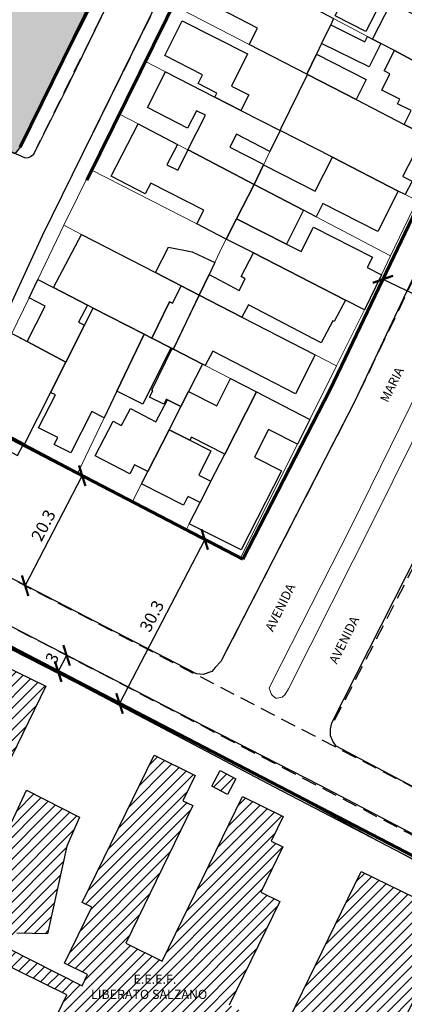
# Model space of a CAD drawing. Units: millimetres. Extents: x 285502 to 287975, y 1679636 to 1682668.
# Drawn here: x 287134 to 287197, y 1680532 to 1680693 of the extents above; entities that cross this region are included whole.
import ezdxf

# ---------------------------------------------------------------- set-up
doc = ezdxf.new("R2010")
doc.units = ezdxf.units.MM
doc.header["$MEASUREMENT"] = 0
doc.header["$PDMODE"] = 2
doc.header["$PDSIZE"] = 2
doc.linetypes.add('DASHED2', pattern=[0.375, 0.25, -0.125])
for name, color, linetype in [('_cotas', 7, 'Continuous'), ('_meio fio', 7, 'DASHED2'), ('Edificacoes', 2, 'Continuous'), ('Escola_Publica_Privada', 6, 'Continuous'), ('Topon_de_Vias', 7, 'Continuous'), ('Topon_Escola_Publica_Privada', 7, 'Continuous'), ('V-AREA_VERDE', 3, 'Continuous')]:
    doc.layers.add(name, color=color, linetype=linetype)
for name, color, linetype, lineweight in [('_traçado meio fio', 7, 'Continuous', 60), ('_traçado viário outros', 7, 'Continuous', 60), ('Edificacoes_Notaveis_Hatch', 8, 'Continuous', 9), ('Muro_Grade', 8, 'Continuous', 20), ('Pavimentacao_Asfaltica_Mfio', 10, 'Continuous', 30), ('Separ_Fisico_Canteiro_Mureta', 10, 'Continuous', 15)]:
    doc.layers.add(name, color=color, linetype=linetype, lineweight=lineweight)
doc.styles.add('Arial', font='arial.ttf', dxfattribs={"height": 1.5})
doc.styles.get("Standard").update_dxf_attribs({"font": 'arial.ttf'})
doc.dimstyles.new('AEROS UPV', dxfattribs={"dimtxt": 2, "dimasz": 2.5, "dimexe": 1.25, "dimexo": 0.625, "dimtad": 1, "dimdsep": 46, "dimtxsty": 'Standard', "dimblk": 'ARCHTICK', "dimcen": 2.5, "dimadec": 0, "dimazin": 0, "dimtfac": 1, "dimtmove": 0, "dimatfit": 3, "dimfxl": 1, "dimtzin": 0, "dimarcsym": 0})

# ---------------------------------------------------------------- blocks, each defined once
blk = doc.blocks.new('_ArchTick')
at = {"color": 0, "linetype": 'Continuous', "const_width": 0.15}
blk.add_lwpolyline([(-0.5, -0.5), (0.5, 0.5)], dxfattribs=at)
blk = doc.blocks.new('*D381')
at = {"layer": '_cotas', "color": 0, "lineweight": -2, "transparency": 16777216}
for p, q in [((287198.06, 1680659.98), (287193.1, 1680649.62)), ((287193.64, 1680650.75), (287220.69, 1680637.78)), ((287225.12, 1680647.01), (287220.15, 1680636.65))]:
    blk.add_line(p, q, dxfattribs=at)
at = {"layer": 'Defpoints', "color": 0, "transparency": 16777216}
for p in [(287198.33, 1680660.54), (287225.39, 1680647.58), (287220.69, 1680637.78)]:
    blk.add_point(p, dxfattribs=at)
at = {"layer": '_cotas', "color": 0, "lineweight": -2, "transparency": 16777216, "xscale": 2.5, "yscale": 2.5, "zscale": 2.5}
for p, rotation in [((287193.64, 1680650.75), 154.3949444666537), ((287220.69, 1680637.78), 334.3949444666537)]:
    blk.add_blockref('_ArchTick', p, dxfattribs=dict(at, rotation=rotation))
at = {"layer": '_cotas', "color": 0, "transparency": 16777216, "insert": (287207.88, 1680645.75), "char_height": 2, "attachment_point": 5, "rotation": 334.3949}
blk.add_mtext('30', dxfattribs=at)
blk = doc.blocks.new('*D486')
at = {"layer": '_cotas', "color": 0, "lineweight": -2, "transparency": 16777216}
for p, q in [((287141.79, 1680589.1), (287140.41, 1680586.44)), ((287142.35, 1680588.81), (287142.9, 1680588.52)), ((287139.86, 1680586.72), (287139.3, 1680587.01))]:
    blk.add_line(p, q, dxfattribs=at)
at = {"layer": 'Defpoints', "color": 0, "transparency": 16777216}
for p in [(287141.79, 1680589.1), (287140.41, 1680586.44), (287140.41, 1680586.44)]:
    blk.add_point(p, dxfattribs=at)
at = {"layer": '_cotas', "color": 0, "lineweight": -2, "transparency": 16777216, "xscale": 2.5, "yscale": 2.5, "zscale": 2.5}
for p, rotation in [((287141.79, 1680589.1), 62.55054990028948), ((287140.41, 1680586.44), 242.5505499002895)]:
    blk.add_blockref('_ArchTick', p, dxfattribs=dict(at, rotation=rotation))
at = {"layer": '_cotas', "color": 0, "transparency": 16777216, "insert": (287139.64, 1680588.53), "char_height": 2, "attachment_point": 5, "rotation": 62.5505}
blk.add_mtext('3', dxfattribs=at)
blk = doc.blocks.new('*D487')
at = {"layer": '_cotas', "color": 0, "lineweight": -2, "transparency": 16777216}
for p, q in [((287134.99, 1680600.52), (287144.35, 1680618.54)), ((287143.79, 1680618.82), (287143.24, 1680619.11)), ((287134.44, 1680600.81), (287133.88, 1680601.1))]:
    blk.add_line(p, q, dxfattribs=at)
at = {"layer": 'Defpoints', "color": 0, "transparency": 16777216}
for p in [(287144.35, 1680618.54), (287144.35, 1680618.54), (287134.99, 1680600.52)]:
    blk.add_point(p, dxfattribs=at)
at = {"layer": '_cotas', "color": 0, "lineweight": -2, "transparency": 16777216, "xscale": 2.5, "yscale": 2.5, "zscale": 2.5}
for p, rotation in [((287144.35, 1680618.54), 62.55054990141616), ((287134.99, 1680600.52), 242.5505499014162)]:
    blk.add_blockref('_ArchTick', p, dxfattribs=dict(at, rotation=rotation))
at = {"layer": '_cotas', "color": 0, "transparency": 16777216, "insert": (287138.21, 1680610.29), "char_height": 2, "attachment_point": 5, "rotation": 62.5505}
blk.add_mtext('20.3', dxfattribs=at)
blk = doc.blocks.new('*D488')
at = {"layer": '_cotas', "color": 0, "lineweight": -2, "transparency": 16777216}
for p, q in [((287164.43, 1680608.1), (287150.47, 1680581.21)), ((287164.99, 1680607.81), (287165.54, 1680607.53)), ((287151.02, 1680580.93), (287151.58, 1680580.64))]:
    blk.add_line(p, q, dxfattribs=at)
at = {"layer": 'Defpoints', "color": 0, "transparency": 16777216}
for p in [(287164.43, 1680608.1), (287150.47, 1680581.21), (287150.47, 1680581.21)]:
    blk.add_point(p, dxfattribs=at)
at = {"layer": '_cotas', "color": 0, "lineweight": -2, "transparency": 16777216, "xscale": 2.5, "yscale": 2.5, "zscale": 2.5}
for p, rotation in [((287164.43, 1680608.1), 62.55054990126463), ((287150.47, 1680581.21), 242.5505499012647)]:
    blk.add_blockref('_ArchTick', p, dxfattribs=dict(at, rotation=rotation))
at = {"layer": '_cotas', "color": 0, "transparency": 16777216, "insert": (287155.99, 1680595.42), "char_height": 2, "attachment_point": 5, "rotation": 62.5505}
blk.add_mtext('30.3', dxfattribs=at)

msp = doc.modelspace()

# ---------------------------------------------------------------- hatches: boundary and pattern name
at = {"layer": 'Edificacoes_Notaveis_Hatch'}
h = msp.add_hatch(dxfattribs=at)
h.set_pattern_fill('ANSI31', color=256, scale=10)
h.paths.add_polyline_path([(287097.473, 1680535.715), (287101.901, 1680544.792), (287099.271, 1680546.075), (287105.546, 1680558.944), (287100.992, 1680561.164), (287117.18, 1680594.363), (287138.383, 1680584.025), (287122.268, 1680550.976), (287123.032, 1680550.603), (287132.807, 1680561.822), (287135.221, 1680566.986), (287143.916, 1680562.596), (287141.805, 1680557.819), (287138.672, 1680543.427), (287133.609, 1680543.571), (287132.041, 1680541.15), (287144.322, 1680534.915), (287145.23, 1680536.776), (287141.453, 1680538.617), (287145.928, 1680547.795), (287144.362, 1680548.559), (287156.143, 1680572.719), (287162.894, 1680569.428), (287160.86, 1680565.257), (287162.483, 1680564.466), (287151.474, 1680541.887), (287157.448, 1680538.974), (287170.601, 1680565.949), (287177.272, 1680562.696), (287175.3, 1680558.652), (287177.266, 1680557.693), (287173.642, 1680550.261), (287176.738, 1680548.751), (287168.458, 1680531.77), (287177.31, 1680527.453), (287190.1, 1680553.684), (287205.349, 1680546.248), (287195.522, 1680526.101), (287191.164, 1680528.229), (287188.29, 1680522.336), (287192.598, 1680520.235), (287185.25, 1680505.164), (287178.325, 1680508.54), (287174.096, 1680499.867), (287165.761, 1680503.931), (287174.709, 1680522.282), (287162.849, 1680528.065), (287158.972, 1680520.112), (287158.086, 1680520.544), (287156.658, 1680517.615), (287152.806, 1680519.494), (287152.623, 1680519.119), (287149.151, 1680520.812), (287148.5, 1680519.478), (287141.92, 1680522.687), (287142.668, 1680524.221), (287138.372, 1680526.316), (287141.854, 1680533.457), (287126.335, 1680541.024), (287124.637, 1680537.542), (287112.82, 1680543.308), (287110.046, 1680537.616), (287103.218, 1680540.945), (287100.044, 1680534.445)])
h = msp.add_hatch(dxfattribs=at)
h.set_pattern_fill('ANSI31', color=256, scale=10)
h.paths.add_polyline_path([(287168.151, 1680566.267), (287165.583, 1680567.641), (287166.975, 1680570.243), (287169.546, 1680568.867)], flags=17)
at = {"layer": 'V-AREA_VERDE'}
h = msp.add_hatch(dxfattribs=at)
h.set_pattern_fill('AR-SAND', color=256, angle=-0.00017, style=0)
h.set_pattern_definition([(37.49982743, (0, 0), (-0.0629875546, 1.9268239587), [0, -1.52, 0, -1.7, 0, -1.625]), (7.49982743, (0, 0), (1.7697852055, 2.8221407347), [0, -0.82, 0, -1.37, 0, -0.525]), (327.49982743, (-1.23, 4e-06), (3.1141418788, 0.0056496739), [0, -0.5, 0, -1.8, 0, -2.35]), (317.49982743, (-1.23, 4e-06), (3.006129248, 0.8776665106), [0, -0.25, 0, -1.18, 0, -1.35])])
h.paths.add_polyline_path([(287175.304, 1680750.333), (287165.873, 1680731.162), (287169.704, 1680738.799)])
h.paths.add_polyline_path([(287175.304, 1680750.333), (287179.779, 1680758.875), (287175.926, 1680751.615)])
h.paths.add_polyline_path([(287187.577, 1680773.764), (287179.779, 1680758.875), (287182.272, 1680763.575)])
edge = h.paths.add_edge_path()
edge.add_line((287133.61, 1680671.272), (287133.33, 1680671.397))
edge.add_line((287133.33, 1680671.397), (287134.179, 1680672.399))
edge.add_line((287134.179, 1680672.399), (287187.156, 1680777.798))
edge.add_line((287187.156, 1680777.798), (287178.632, 1680784.484))
edge.add_arc((287147.774, 1680745.142), 50, 51.89113, 94.47867)
edge.add_line((287143.87, 1680794.989), (287126.919, 1680793.017))
edge.add_line((287126.919, 1680793.017), (287107.79, 1680790.822))
edge.add_line((287107.79, 1680790.822), (287098.105, 1680789.161))
edge.add_line((287098.105, 1680789.161), (287091.353, 1680787.83))
edge.add_arc((287103.272, 1680738.527), 50.723, 103.59011, 116.1961)
edge.add_line((287080.88, 1680784.04), (287033.708, 1680760.832))
edge.add_line((287033.708, 1680760.832), (287031.774, 1680759.34))
edge.add_line((287031.774, 1680759.34), (287055.422, 1680712.465))
edge.add_arc((287070.083, 1680722.76), 17.914, 215.07562, 242.22418)
edge.add_line((287061.735, 1680706.91), (287084.735, 1680694.795))
edge.add_line((287084.735, 1680694.795), (287133.286, 1680671.344))
edge.add_line((287133.286, 1680671.344), (287133.61, 1680671.272))

# ---------------------------------------------------------------- linework, layer by layer
at = {"layer": '_meio fio', "ltscale": 10}
for p, q in [((287136.423, 1680671.296), (287175.304, 1680750.333)), ((287120.406, 1680608.097), (287232.158, 1680550.048)), ((287117.18, 1680601.885), (287228.932, 1680543.836))]:
    msp.add_line(p, q, dxfattribs=at)
for points in [[(287142.857, 1680668.131), (287186.52, 1680756.593), (287193.797, 1680770.622, -0.066036), (287205.23, 1680786.966), (287230.193, 1680816.583)], [(287272.815, 1680781.477, -0.0291626), (287272.629, 1680781.181), (287252.941, 1680753.55), (287243.177, 1680739.949), (287237.835, 1680731.015), (287229.491, 1680714.38), (287216.659, 1680688.37), (287189.005, 1680630.666), (287167.063, 1680588.072)]]:
    msp.add_lwpolyline(points, format="xyb", dxfattribs=at)
msp.add_lwpolyline([(287185.732, 1680578.455), (287207.812, 1680621.318), (287235.544, 1680679.186), (287248.293, 1680705.026), (287256.257, 1680720.905), (287260.75, 1680728.417), (287270.022, 1680741.334), (287290.551, 1680770.145)], dxfattribs=at)
at = {"layer": '_traçado meio fio'}
for p, q in [((287134.179, 1680672.399), (287173.061, 1680751.436)), ((287115.797, 1680599.223), (287227.549, 1680541.174))]:
    msp.add_line(p, q, dxfattribs=at)
msp.add_lwpolyline([(287145.099, 1680667.025), (287188.751, 1680755.464), (287196.017, 1680769.471, -0.0662141), (287207.108, 1680785.315), (287232.105, 1680814.972)], format="xyb", dxfattribs=at)
msp.add_lwpolyline([(287269.295, 1680784.256), (287249.281, 1680756.168), (287239.412, 1680742.42), (287233.887, 1680733.181), (287225.462, 1680716.384), (287212.612, 1680690.338), (287184.975, 1680632.669), (287170.655, 1680604.871)], dxfattribs=at)
at = {"layer": '_traçado viário outros'}
msp.add_line((287129.764, 1680626.112), (287170.655, 1680604.871), dxfattribs=at)
at = {"layer": 'Edificacoes', "flags": 128}
for points in [[(287185.798, 1680693.968), (287189.68, 1680702.001), (287189.729, 1680702.116), (287189.84, 1680702.321), (287194.102, 1680700.08), (287195.042, 1680699.58), (287190.83, 1680691.377)], [(287182.757, 1680687.665), (287181.177, 1680684.394), (287171.723, 1680689.276), (287173.095, 1680691.9), (287163.81, 1680696.764), (287163.492, 1680696.307), (287162.598, 1680696.968), (287163.742, 1680699.315), (287164.419, 1680698.952), (287166.174, 1680702.302), (287174.507, 1680697.937), (287175.064, 1680699.01), (287180.776, 1680696.008), (287185.568, 1680693.487), (287185.088, 1680692.497), (287183.597, 1680689.406)], [(287199.844, 1680697.059), (287206.667, 1680693.467), (287208.677, 1680692.417), (287207.493, 1680690.12), (287208.15, 1680689.781), (287208.004, 1680689.496), (287208.825, 1680689.073), (287206.302, 1680684.182), (287205.602, 1680684.543), (287205.411, 1680684.171), (287200.372, 1680686.771), (287199.944, 1680685.934), (287195.522, 1680688.255), (287193.291, 1680689.436), (287191.931, 1680690.146), (287194.996, 1680696.084), (287198.426, 1680694.315)], [(287170.372, 1680678.431), (287166.111, 1680680.622), (287166.44, 1680681.277), (287163.356, 1680682.833), (287164.092, 1680684.292), (287157.872, 1680687.43), (287160.736, 1680693.106), (287171.461, 1680687.694), (287168.802, 1680682.425), (287171.659, 1680680.983)], [(287183.597, 1680689.406), (287185.088, 1680692.497), (287190.697, 1680689.697), (287191.14, 1680690.556), (287191.931, 1680690.146), (287193.291, 1680689.436), (287191.394, 1680685.574)], [(287195.522, 1680688.255), (287199.944, 1680685.934), (287202.285, 1680684.704), (287201.878, 1680683.882), (287204.235, 1680682.672), (287200.124, 1680674.6), (287197.143, 1680676.141), (287198.274, 1680678.416), (287196.032, 1680679.528), (287196.412, 1680680.295), (287193.451, 1680681.763), (287194.789, 1680684.462), (287193.87, 1680684.918)], [(287181.177, 1680684.394), (287182.757, 1680687.665), (287190.919, 1680683.515), (287189.24, 1680680.222), (287181.307, 1680684.334)], [(287174.084, 1680669.518), (287172.523, 1680666.287), (287161.709, 1680671.959), (287161.669, 1680671.979), (287164.576, 1680677.638), (287163.099, 1680678.399), (287161.632, 1680675.55), (287155.039, 1680678.944), (287158.027, 1680684.754), (287166.111, 1680680.622), (287170.372, 1680678.431), (287176.785, 1680675.15), (287175.134, 1680671.719), (287169.631, 1680674.553), (287168.546, 1680672.444), (287174.104, 1680669.578)], [(287176.785, 1680675.15), (287176.977, 1680675.549), (287181.307, 1680684.334), (287189.24, 1680680.222), (287197.143, 1680676.141), (287200.124, 1680674.6), (287200.424, 1680674.45), (287196.913, 1680667.667), (287196.888, 1680667.62), (287198.429, 1680666.821), (287197.303, 1680664.656), (287196.172, 1680665.226), (287185.358, 1680670.768)], [(287172.523, 1680666.287), (287169.652, 1680660.684), (287167.951, 1680657.353), (287163.129, 1680659.824), (287164.29, 1680662.077), (287155.585, 1680666.537), (287154.685, 1680664.78), (287149.102, 1680667.64), (287153.506, 1680676.241), (287159.948, 1680672.879), (287158.234, 1680669.537), (287160.006, 1680668.629), (287161.709, 1680671.959)], [(287172.523, 1680666.287), (287174.084, 1680669.518), (287182.553, 1680665.229), (287185.358, 1680670.768), (287196.172, 1680665.226), (287192.818, 1680658.595), (287183.808, 1680663.157), (287182.707, 1680660.985), (287180.626, 1680662.075)], [(287169.652, 1680660.684), (287172.523, 1680666.287), (287180.626, 1680662.075), (287177.815, 1680656.533)], [(287193.391, 1680651.511), (287190.63, 1680645.759), (287187.519, 1680647.349), (287172.423, 1680655.072), (287167.951, 1680657.353), (287169.652, 1680660.684), (287177.815, 1680656.533), (287180.236, 1680655.297), (287182.268, 1680659.289), (287191.927, 1680654.371), (287191.071, 1680652.69)], [(287145.202, 1680646.529), (287139.64, 1680649.39), (287144.222, 1680658.123), (287156.347, 1680651.871), (287160.598, 1680649.67), (287159.176, 1680646.825), (287158.665, 1680647.044), (287155.767, 1680641.097), (287154.496, 1680641.757), (287146.153, 1680646.039)], [(287166.071, 1680653.492), (287165.14, 1680651.531), (287163.54, 1680648.159), (287160.598, 1680649.67), (287156.347, 1680651.871), (287158.516, 1680656.048), (287162.392, 1680655.242)], [(287163.54, 1680648.159), (287165.14, 1680651.531), (287170.084, 1680648.928), (287171.091, 1680650.839), (287170.386, 1680651.21), (287172.423, 1680655.072), (287187.519, 1680647.349), (287185.658, 1680643.813), (287185.417, 1680643.94), (287183.508, 1680640.317), (287171.616, 1680646.581), (287170.542, 1680644.538)], [(287135.639, 1680647.719), (287137.069, 1680650.71), (287139.64, 1680649.39), (287145.202, 1680646.529), (287143.745, 1680643.71), (287144.712, 1680643.208), (287141.651, 1680637.165), (287135.298, 1680640.556), (287138.295, 1680646.349)], [(287163.51, 1680648.169), (287159.278, 1680639.296), (287159.098, 1680639.386), (287158.878, 1680639.506), (287155.767, 1680641.097), (287158.665, 1680647.044), (287159.176, 1680646.825), (287160.598, 1680649.67)], [(287159.318, 1680639.276), (287163.54, 1680648.159), (287170.542, 1680644.538), (287182.557, 1680638.346), (287179.321, 1680631.952), (287165.738, 1680638.983), (287164.51, 1680636.615), (287164.07, 1680636.835)], [(287139.14, 1680632.213), (287141.651, 1680637.165), (287144.712, 1680643.208), (287146.153, 1680646.039), (287154.496, 1680641.757), (287150.034, 1680632.413), (287147.963, 1680628.062), (287145.918, 1680629.097), (287142.46, 1680622.286), (287139.753, 1680623.661), (287140.333, 1680624.802), (287137.207, 1680626.389), (287139.954, 1680631.8)], [(287126.305, 1680628.322), (287132.827, 1680641.887), (287134.128, 1680641.187), (287134.368, 1680641.057), (287135.298, 1680640.556), (287141.651, 1680637.165), (287139.14, 1680632.213), (287134.868, 1680623.8)], [(287154.496, 1680641.757), (287155.767, 1680641.097), (287158.878, 1680639.506), (287154.286, 1680630.29), (287150.034, 1680632.413)], [(287161.779, 1680632.343), (287160.528, 1680629.892), (287158.308, 1680630.983), (287158.106, 1680631.084), (287158.089, 1680631.049), (287157.707, 1680630.273), (287155.385, 1680631.416), (287155.908, 1680632.478), (287155.739, 1680632.561), (287159.098, 1680639.386), (287159.278, 1680639.296), (287159.318, 1680639.276), (287164.07, 1680636.835)], [(287172.933, 1680632.283), (287167.731, 1680622.099), (287162.255, 1680624.866), (287161.999, 1680624.37), (287158.598, 1680626.091), (287160.528, 1680629.892), (287161.779, 1680632.343), (287166.399, 1680630.009), (287168.662, 1680634.474)], [(287181.667, 1680627.791), (287179.626, 1680623.73), (287174.902, 1680626.113), (287172.618, 1680621.596), (287177.004, 1680619.379), (287170.433, 1680606.381), (287161.909, 1680610.685), (287163.69, 1680614.166), (287165.46, 1680617.647), (287167.731, 1680622.099), (287172.933, 1680632.283)], [(287158.598, 1680626.091), (287155.096, 1680619.228), (287152.933, 1680620.362), (287152.129, 1680618.838), (287146.449, 1680621.833), (287149.425, 1680627.477), (287150.757, 1680626.774), (287150.872, 1680626.993), (287152.245, 1680629.595), (287156.416, 1680627.395), (287158.308, 1680630.983), (287160.528, 1680629.892)], [(287126.321, 1680628.31), (287125.292, 1680626.362), (287133.746, 1680621.893), (287134.779, 1680623.847)], [(287165.46, 1680617.647), (287163.69, 1680614.166), (287161.703, 1680615.17), (287161.571, 1680614.91), (287160.976, 1680613.733), (287154.076, 1680617.227), (287155.096, 1680619.228), (287158.598, 1680626.091), (287161.999, 1680624.37), (287165.457, 1680622.619), (287163.454, 1680618.657)]]:
    msp.add_lwpolyline(points, close=True, dxfattribs=at)
at = {"layer": 'Escola_Publica_Privada', "flags": 128}
for points in [[(287117.18, 1680594.363), (287138.383, 1680584.025), (287122.268, 1680550.976)], [(287132.041, 1680541.15), (287144.322, 1680534.915), (287145.23, 1680536.776), (287141.453, 1680538.617), (287145.928, 1680547.795), (287144.362, 1680548.559), (287156.143, 1680572.719), (287162.894, 1680569.428), (287160.86, 1680565.257), (287162.483, 1680564.466), (287151.474, 1680541.887), (287157.448, 1680538.974), (287170.601, 1680565.949), (287177.272, 1680562.696), (287175.3, 1680558.652), (287177.266, 1680557.693), (287173.642, 1680550.261), (287176.738, 1680548.751), (287168.458, 1680531.77)], [(287132.807, 1680561.822), (287135.221, 1680566.986), (287143.916, 1680562.596), (287141.805, 1680557.819), (287138.672, 1680543.427), (287133.609, 1680543.571)], [(287177.31, 1680527.453), (287190.1, 1680553.684), (287205.349, 1680546.248), (287195.522, 1680526.101)], [(287138.372, 1680526.316), (287141.854, 1680533.457), (287126.335, 1680541.024)]]:
    msp.add_lwpolyline(points, dxfattribs=at)
msp.add_lwpolyline([(287168.151, 1680566.267), (287165.583, 1680567.641), (287166.975, 1680570.243), (287169.546, 1680568.867)], close=True, dxfattribs=at)
at = {"layer": 'Muro_Grade', "flags": 128}
for points in [[(287159.158, 1680695.768), (287154.596, 1680686.515)], [(287181.177, 1680684.394), (287171.723, 1680689.276), (287159.158, 1680695.768)], [(287181.177, 1680684.394), (287182.757, 1680687.665), (287183.597, 1680689.406), (287185.088, 1680692.497), (287185.568, 1680693.487)], [(287208.007, 1680681.693), (287202.285, 1680684.704), (287199.944, 1680685.934), (287195.522, 1680688.255), (287193.291, 1680689.436), (287191.931, 1680690.146), (287191.14, 1680690.556), (287185.568, 1680693.487)], [(287154.596, 1680686.515), (287150.354, 1680677.891)], [(287154.596, 1680686.515), (287158.027, 1680684.754), (287166.111, 1680680.622), (287170.372, 1680678.431), (287176.785, 1680675.15)], [(287176.785, 1680675.15), (287176.975, 1680675.55), (287181.307, 1680684.334)], [(287181.177, 1680684.394), (287181.307, 1680684.334)], [(287181.307, 1680684.334), (287189.24, 1680680.222), (287197.143, 1680676.141), (287200.124, 1680674.6), (287200.424, 1680674.45), (287203.635, 1680672.789)], [(287150.354, 1680677.891), (287145.813, 1680668.678)], [(287172.523, 1680666.287), (287161.709, 1680671.959), (287161.669, 1680671.979), (287159.948, 1680672.879), (287153.506, 1680676.241), (287150.354, 1680677.891)], [(287176.785, 1680675.15), (287175.134, 1680671.719), (287174.104, 1680669.578), (287174.084, 1680669.518), (287172.523, 1680666.287)], [(287199.244, 1680663.666), (287197.303, 1680664.656), (287196.172, 1680665.226), (287185.358, 1680670.768), (287176.785, 1680675.15)], [(287145.813, 1680668.678), (287141.351, 1680659.604)], [(287167.951, 1680657.353), (287163.129, 1680659.824), (287145.813, 1680668.678)], [(287167.951, 1680657.353), (287169.652, 1680660.684), (287172.523, 1680666.287)], [(287194.892, 1680654.622), (287182.707, 1680660.985), (287180.626, 1680662.075), (287172.523, 1680666.287)], [(287194.892, 1680654.622), (287199.244, 1680663.666)], [(287141.351, 1680659.604), (287137.069, 1680650.71)], [(287141.351, 1680659.604), (287144.222, 1680658.123), (287156.347, 1680651.871), (287160.598, 1680649.67), (287163.54, 1680648.159)], [(287163.54, 1680648.159), (287165.14, 1680651.531), (287166.071, 1680653.492), (287167.351, 1680656.183), (287167.951, 1680657.353)], [(287167.951, 1680657.353), (287172.423, 1680655.072), (287187.519, 1680647.349), (287190.63, 1680645.759)], [(287190.63, 1680645.759), (287193.391, 1680651.511), (287194.892, 1680654.622)], [(287137.069, 1680650.71), (287135.639, 1680647.719), (287132.827, 1680641.887), (287126.305, 1680628.322), (287134.868, 1680623.8)], [(287146.153, 1680646.039), (287145.202, 1680646.529), (287139.64, 1680649.39), (287137.069, 1680650.71)], [(287159.278, 1680639.296), (287163.54, 1680648.159)], [(287186.048, 1680636.545), (287182.557, 1680638.346), (287170.542, 1680644.538), (287163.54, 1680648.159)], [(287146.153, 1680646.039), (287144.712, 1680643.208), (287141.651, 1680637.165), (287139.14, 1680632.213), (287134.868, 1680623.8)], [(287146.153, 1680646.039), (287154.496, 1680641.757)], [(287186.048, 1680636.545), (287189.67, 1680643.768), (287190.63, 1680645.759)], [(287143.712, 1680619.138), (287147.963, 1680628.062), (287150.034, 1680632.413), (287154.496, 1680641.757)], [(287159.278, 1680639.296), (287159.098, 1680639.386), (287158.878, 1680639.506), (287155.767, 1680641.097), (287154.496, 1680641.757)], [(287159.278, 1680639.296), (287164.07, 1680636.835)], [(287164.07, 1680636.835), (287161.779, 1680632.343), (287160.528, 1680629.892), (287158.598, 1680626.091), (287155.096, 1680619.228), (287154.076, 1680617.227), (287152.645, 1680614.416)], [(287172.933, 1680632.283), (287168.662, 1680634.474), (287164.51, 1680636.615), (287164.07, 1680636.835)], [(287181.667, 1680627.791), (287186.048, 1680636.545)], [(287161.449, 1680609.774), (287161.909, 1680610.685), (287163.69, 1680614.166), (287165.46, 1680617.647), (287167.731, 1680622.099), (287172.933, 1680632.283)], [(287172.933, 1680632.283), (287181.667, 1680627.791)], [(287181.667, 1680627.791), (287179.626, 1680623.73), (287170.292, 1680605.102), (287161.449, 1680609.774)], [(287134.868, 1680623.8), (287143.712, 1680619.138)], [(287143.712, 1680619.138), (287152.645, 1680614.416)], [(287152.645, 1680614.416), (287161.449, 1680609.774)]]:
    msp.add_lwpolyline(points, dxfattribs=at)
msp.add_lwpolyline([(287214.9, 1680516.547), (287186.239, 1680457.374), (287161.119, 1680469.339), (287144.672, 1680477.592), (287113.36, 1680493.098), (287091.661, 1680503.872), (287071.643, 1680513.766), (287082.498, 1680535.745), (287101.185, 1680573.98), (287114.08, 1680600.281), (287172.163, 1680569.959), (287213.099, 1680547.72), (287215.66, 1680546.329), (287226.354, 1680540.517), (287215.02, 1680516.798)], close=True, dxfattribs=at)
at = {"layer": 'Pavimentacao_Asfaltica_Mfio', "flags": 128}
for points in [[(287229.491, 1680714.38), (287216.659, 1680688.37), (287204.11, 1680662.693), (287189.005, 1680630.666), (287167.063, 1680588.072), (287166.167, 1680587.12), (287165.591, 1680586.457), (287164.17, 1680585.982), (287163.084, 1680586.043), (287120.406, 1680608.097), (287117.721, 1680610.097), (287117.25, 1680610.751), (287117.128, 1680612.052), (287117.521, 1680613.847), (287137.837, 1680657.923), (287154.302, 1680691.404), (287167.497, 1680718.379)], [(287087.139, 1680693.53), (287124.468, 1680675.355), (287134.976, 1680670.662), (287135.549, 1680670.716), (287135.882, 1680670.891), (287136.423, 1680671.296), (287141.317, 1680681.109), (287150.651, 1680700.218)], [(287290.459, 1680522.461), (287242.821, 1680544.679), (287241.441, 1680545.918), (287241.392, 1680546.562), (287241.807, 1680547.741), (287269.334, 1680604.425), (287286.849, 1680639.181), (287276.735, 1680635.173), (287261.394, 1680604.007), (287241.096, 1680562.135), (287235.073, 1680550.567), (287234.235, 1680550.142), (287233.19, 1680549.945), (287232.158, 1680550.048), (287205.435, 1680563.925), (287185.998, 1680574.225), (287185.415, 1680575.021), (287185.038, 1680575.884), (287185.034, 1680576.972), (287185.257, 1680578.06), (287207.737, 1680622.35), (287231.178, 1680670.015)], [(287186.856, 1680452.543), (287187.511, 1680453.946), (287190.937, 1680460.748), (287198.868, 1680476.488), (287215.37, 1680510.822), (287230.116, 1680541.035), (287230.139, 1680541.843), (287229.948, 1680542.466), (287229.464, 1680543.197), (287228.753, 1680543.84), (287227.921, 1680544.449), (287212.57, 1680552.457), (287183.342, 1680567.737), (287157.817, 1680580.848), (287116.213, 1680602.356), (287114.967, 1680602.669), (287113.409, 1680602.489), (287112.066, 1680602.025), (287111.223, 1680601.227), (287103.742, 1680586.697), (287090.213, 1680559.934), (287079.697, 1680537.856), (287071.317, 1680521.145), (287065.639, 1680509.84)]]:
    msp.add_lwpolyline(points, dxfattribs=at)
at = {"layer": 'Separ_Fisico_Canteiro_Mureta', "flags": 128}
msp.add_lwpolyline([(287222.623, 1680673.054), (287213.788, 1680655.548), (287204.292, 1680635.867), (287192.308, 1680611.694), (287178.162, 1680583.585), (287177.58, 1680582.624), (287177.133, 1680582.234), (287176.32, 1680582.082), (287176.037, 1680582.082), (287175.363, 1680582.672), (287174.975, 1680583.721), (287175.384, 1680584.559), (287188.383, 1680610.111), (287202.977, 1680639.776), (287216.203, 1680666.328), (287227.049, 1680688.433), (287227.502, 1680688.468), (287228.287, 1680688.426), (287228.987, 1680687.902), (287229.127, 1680687.439)], close=True, dxfattribs=at)
at = {"layer": 'V-AREA_VERDE'}
msp.add_lwpolyline([(287187.156, 1680777.798), (287187.156, 1680777.798), (287134.179, 1680672.399), (287134.179, 1680672.399), (287133.286, 1680671.344), (287084.735, 1680694.795), (287061.735, 1680706.91, -0.1190151), (287055.422, 1680712.465), (287031.774, 1680759.34), (287033.708, 1680760.832), (287080.88, 1680784.04, -0.0550596), (287091.353, 1680787.83), (287098.105, 1680789.161), (287107.79, 1680790.822), (287117.267, 1680791.91), (287126.919, 1680793.017), (287143.87, 1680794.989, -0.187992), (287178.632, 1680784.484), (287187.156, 1680777.798)], format="xyb", dxfattribs=at)
msp.add_lwpolyline([(287125.32, 1680487.308), (287137.43, 1680481.539), (287167.471, 1680466.39), (287185.891, 1680457.38), (287226.129, 1680541.331), (287175.868, 1680567.49), (287143.408, 1680584.599), (287113.987, 1680599.578), (287071.36, 1680513.847), (287071.36, 1680513.847), (287125.32, 1680487.308)], close=True, dxfattribs=at)

# ---------------------------------------------------------------- texts
at = {"layer": 'Topon_de_Vias', "style": 'Arial'}
for s, p in [('MARIA', (287194.444, 1680630.44)), ('AVENIDA', (287175.607, 1680592.88)), ('AVENIDA', (287186.085, 1680587.546))]:
    msp.add_text(s, height=1.5, rotation=63.51775, dxfattribs=at).set_placement(p)
at = {"layer": 'Topon_Escola_Publica_Privada', "style": 'Arial'}
for s, p in [('E.E.E.F.', (287152.758, 1680535.257)), ('LIBERATO SALZANO', (287145.789, 1680532.768))]:
    msp.add_text(s, height=1.5, dxfattribs=at).set_placement(p)

# ---------------------------------------------------------------- dimensions: what is measured, and where the dimension line sits
at = {"layer": '_cotas'}
for p1, p2, distance, picture, middle in [((287198.332, 1680660.54), (287225.386, 1680647.575), -10.862, '*D381', (287207.876, 1680645.748)), ((287134.99, 1680600.522), (287144.347, 1680618.537), 0, '*D487', (287138.207, 1680610.288)), ((287164.435, 1680608.102), (287150.468, 1680581.213), 0, '*D488', (287155.99, 1680595.417)), ((287141.795, 1680589.099), (287140.412, 1680586.437), 0, '*D486', (287139.642, 1680588.527))]:
    dim = msp.add_aligned_dim(p1=p1, p2=p2, distance=distance, dimstyle='AEROS UPV', dxfattribs=at)
    dim.commit()
    dim.dimension.update_dxf_attribs({"geometry": picture, "text_midpoint": middle})

doc.saveas('drawing.dxf')
